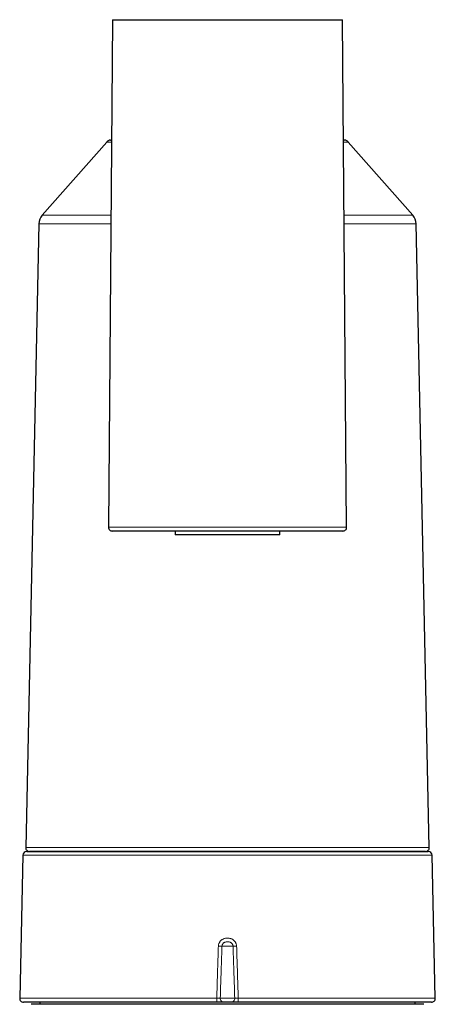
# Model space of a CAD drawing. Units: millimetres. Extents: x 8 to 947, y 12 to 1137.
# Drawn here: x 462 to 518, y 824 to 955 of the extents above; entities that cross this region are included whole.
import ezdxf

# ---------------------------------------------------------------- set-up
doc = ezdxf.new("R2010")
doc.units = ezdxf.units.MM

msp = doc.modelspace()

# ---------------------------------------------------------------- linework, layer by layer
at = {"color": 7, "linetype": 'Continuous', "lineweight": 30}
for p, q in [((474.82, 954.87), (474.26, 887.47)), ((474.82, 954.87), (505.33, 954.87)), ((505.89, 887.47), (505.33, 954.87)), ((474.56, 938.87), (474.68, 938.87)), ((505.46, 938.87), (505.58, 938.87)), ((474.04, 938.63), (465.47, 928.91)), ((514.68, 928.91), (506.11, 938.63)), ((465.02, 927.76), (463.28, 844.93)), ((516.86, 844.93), (515.13, 927.76)), ((505.39, 886.97), (474.76, 886.97)), ((483.12, 886.97), (483.12, 886.47)), ((497.02, 886.47), (497.02, 886.97)), ((497.02, 886.47), (483.12, 886.47)), ((462.92, 843.92), (462.48, 824.92)), ((463.42, 844.41), (516.73, 844.41)), ((516.36, 844.42), (463.78, 844.42)), ((517.66, 824.92), (517.23, 843.92)), ((488.67, 824.41), (462.98, 824.41)), ((516.12, 824.12), (464.02, 824.12)), ((465.16, 824.41), (465.16, 824.12)), ((490.54, 824.41), (489.6, 824.41)), ((517.16, 824.41), (491.47, 824.41)), ((514.98, 824.12), (514.98, 824.41))]:
    msp.add_line(p, q, dxfattribs=at)
at = {"color": 8, "linetype": 'Continuous', "lineweight": 0}
for p, q in [((474.68, 938.63), (474.04, 938.63)), ((506.11, 938.63), (505.46, 938.63)), ((465.47, 928.91), (474.6, 928.91)), ((505.54, 928.91), (514.68, 928.91)), ((474.59, 927.76), (465.02, 927.76)), ((515.13, 927.76), (505.55, 927.76)), ((474.26, 887.47), (505.89, 887.47)), ((463.28, 844.93), (490.07, 844.93)), ((490.07, 844.93), (516.86, 844.93)), ((517.23, 843.92), (462.92, 843.92)), ((490.81, 831.83), (489.34, 831.83)), ((462.48, 824.92), (488.65, 824.92)), ((489.11, 824.93), (491.03, 824.93)), ((491.5, 824.92), (517.66, 824.92))]:
    msp.add_line(p, q, dxfattribs=at)
at = {"color": 7, "linetype": 'Continuous', "lineweight": 30, "flags": 128}
for points in [[(465.23, 844.42), (465.2, 844.41), (465.16, 844.41)], [(514.98, 844.41), (514.95, 844.41), (514.92, 844.42)]]:
    msp.add_lwpolyline(points, dxfattribs=at)
at = {"color": 7, "linetype": 'Continuous', "lineweight": 30}
for centre, radius, start, end in [((474.56, 938.17), 0.7, 90, 138.5902), ((505.58, 938.17), 0.7, 41.4098, 90), ((466.82, 927.72), 1.8, 138.5902, 178.8), ((513.33, 927.72), 1.8, 1.2, 41.4098), ((474.76, 887.47), 0.5, 179.5225, 270), ((505.39, 887.47), 0.5, 270, 0.4775), ((463.78, 844.92), 0.5, 178.8, 270), ((516.36, 844.92), 0.5, 270, 1.2), ((463.42, 843.91), 0.5, 90, 178.6906), ((516.73, 843.91), 0.5, 1.3094, 90), ((462.98, 824.91), 0.5, 178.6906, 270), ((464.02, 823.92), 0.2, 90, 92), ((516.12, 823.92), 0.2, 88, 90), ((517.16, 824.91), 0.5, 270, 1.3094)]:
    msp.add_arc(centre, radius, start, end, dxfattribs=at)
at = {"color": 8, "linetype": 'Continuous', "lineweight": 0}
for centre, radius, start, end in [((489.19, 839.18), 7.35, 267.4243, 271.1189), ((490.95, 839.18), 7.35, 268.8811, 272.5757), ((491.33, 824.8), 2.69, 177.4235, 188.3584), ((489.61, 824.91), 0.496, 177.4773, 269.3213), ((490.54, 824.91), 0.496, 270.6787, 2.5227), ((488.81, 824.8), 2.69, 351.6416, 2.5765)]:
    msp.add_arc(centre, radius, start, end, dxfattribs=at)
for points, knots in [([(488.86, 831.84), (488.86, 831.86), (488.87, 831.92), (488.88, 832.02), (488.91, 832.14), (488.96, 832.26), (489.03, 832.39), (489.11, 832.5), (489.2, 832.59), (489.29, 832.67), (489.38, 832.74), (489.49, 832.79), (489.6, 832.84), (489.74, 832.88), (489.89, 832.9), (490.06, 832.91), (490.22, 832.9), (490.37, 832.88), (490.51, 832.85), (490.62, 832.81), (490.73, 832.76), (490.83, 832.69), (490.93, 832.61), (491.01, 832.53), (491.09, 832.43), (491.15, 832.33), (491.2, 832.21), (491.24, 832.09), (491.27, 831.97), (491.28, 831.88), (491.28, 831.84)], [0, 0, 0, 0, 0.0180324, 0.0519447, 0.0859621, 0.1198733, 0.1615805, 0.2032864, 0.2355452, 0.2678975, 0.300155, 0.3342521, 0.3684621, 0.4025654, 0.4489892, 0.4956443, 0.5423277, 0.5887904, 0.6224081, 0.6561258, 0.6897354, 0.7233075, 0.7569865, 0.7905599, 0.8242261, 0.8579983, 0.8916663, 0.9277347, 0.9639305, 1, 1, 1, 1]), ([(488.65, 824.92), (488.68, 825.99), (488.74, 827.94), (488.81, 830.25), (488.85, 831.48), (488.86, 831.84)], [0, 0, 0, 0, 0.464562, 0.847088, 1, 1, 1, 1]), ([(489.34, 831.83), (489.32, 831.48), (489.28, 830.24), (489.21, 827.94), (489.14, 825.99), (489.11, 824.93)], [0, 0, 0, 0, 0.153176, 0.536368, 1, 1, 1, 1]), ([(490.81, 831.83), (490.81, 831.83), (490.81, 831.87), (490.8, 831.94), (490.77, 832.04), (490.72, 832.13), (490.66, 832.21), (490.59, 832.28), (490.5, 832.33), (490.41, 832.37), (490.32, 832.4), (490.24, 832.41), (490.17, 832.41), (490.1, 832.41), (490.03, 832.41), (489.97, 832.41), (489.91, 832.41), (489.82, 832.4), (489.72, 832.37), (489.63, 832.32), (489.55, 832.27), (489.48, 832.2), (489.43, 832.13), (489.39, 832.05), (489.35, 831.97), (489.34, 831.89), (489.34, 831.84), (489.34, 831.83)], [0, 0, 0, 0, 0.006331, 0.052793, 0.10061, 0.147102, 0.194945, 0.241715, 0.289848, 0.337893, 0.387391, 0.420742, 0.454145, 0.488016, 0.521771, 0.546563, 0.571376, 0.621218, 0.669701, 0.719676, 0.764623, 0.810773, 0.849337, 0.888659, 0.935276, 0.983261, 1, 1, 1, 1]), ([(491.03, 824.93), (491, 825.99), (490.94, 827.94), (490.86, 830.24), (490.82, 831.48), (490.81, 831.83)], [0, 0, 0, 0, 0.463632, 0.846824, 1, 1, 1, 1]), ([(491.28, 831.84), (491.31, 831.01), (491.36, 829.36), (491.43, 827.05), (491.48, 825.57), (491.5, 824.92)], [0, 0, 0, 0, 0.358379, 0.716757, 1, 1, 1, 1]), ([(488.65, 824.92), (488.67, 824.92), (488.73, 824.92), (488.81, 824.93), (488.89, 824.93), (488.95, 824.93), (489.01, 824.93), (489.06, 824.93), (489.09, 824.93), (489.1, 824.93), (489.11, 824.93)], [0, 0, 0, 0, 0.128411, 0.25682, 0.385152, 0.513482, 0.64171, 0.769938, 0.884969, 1, 1, 1, 1]), ([(491.03, 824.93), (491.04, 824.93), (491.05, 824.93), (491.09, 824.93), (491.14, 824.93), (491.2, 824.93), (491.27, 824.93), (491.35, 824.92), (491.42, 824.92), (491.47, 824.92), (491.5, 824.92)], [0, 0, 0, 0, 0.1282029, 0.2564051, 0.3845981, 0.5127915, 0.6410249, 0.7692597, 0.8846293, 1, 1, 1, 1])]:
    msp.add_open_spline(points, degree=3, knots=knots, dxfattribs=at)
at = {"color": 7, "linetype": 'Continuous', "lineweight": 30}
for points, knots in [([(489.6, 824.41), (489.59, 824.41), (489.58, 824.41), (489.54, 824.41), (489.49, 824.41), (489.44, 824.41), (489.37, 824.41), (489.29, 824.41), (489.2, 824.41), (489.1, 824.41), (489, 824.41), (488.89, 824.41), (488.78, 824.41), (488.71, 824.41), (488.67, 824.41)], [0, 0, 0, 0, 0.076634, 0.153464, 0.230097, 0.315525, 0.401226, 0.486654, 0.572121, 0.657862, 0.74333, 0.828796, 0.914534, 1, 1, 1, 1]), ([(491.47, 824.41), (491.44, 824.41), (491.37, 824.41), (491.27, 824.41), (491.17, 824.41), (491.07, 824.41), (490.97, 824.41), (490.88, 824.41), (490.8, 824.41), (490.73, 824.41), (490.66, 824.41), (490.61, 824.41), (490.57, 824.41), (490.55, 824.41), (490.54, 824.41)], [0, 0, 0, 0, 0.0767903, 0.1537777, 0.2305678, 0.3159667, 0.4016377, 0.4870364, 0.5724398, 0.6581155, 0.7435189, 0.8289217, 0.914597, 1, 1, 1, 1])]:
    msp.add_open_spline(points, degree=3, knots=knots, dxfattribs=at)

doc.saveas('drawing.dxf')
